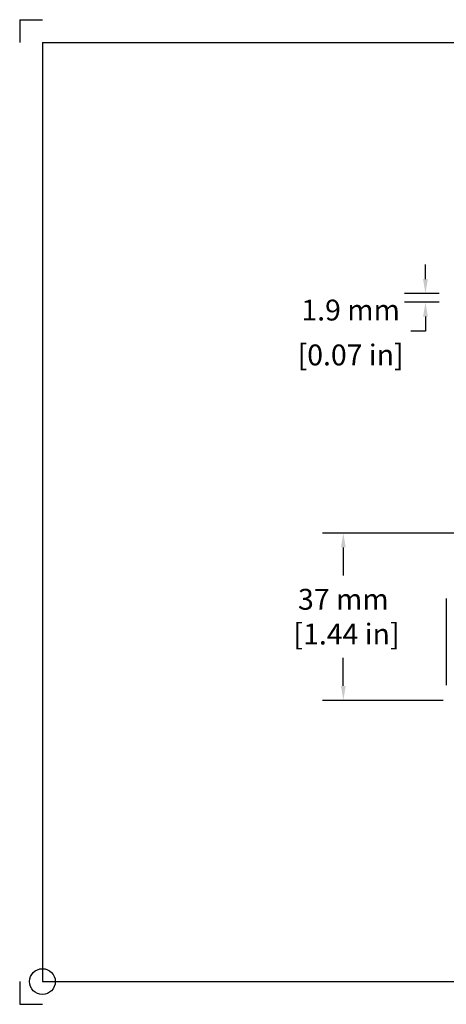
# Model space of a CAD drawing. Units: inches. Extents: x 0 to 11, y 0 to 8.5.
# Drawn here: x 0 to 3.7, y 0 to 8.5 of the extents above; entities that cross this region are included whole.
import ezdxf

# ---------------------------------------------------------------- set-up
doc = ezdxf.new("R2010")
doc.units = ezdxf.units.IN
doc.header["$MEASUREMENT"] = 0
doc.layers.get('0').update_dxf_attribs({"linetype": 'CONTINUOUS'})
doc.layers.get('Defpoints').update_dxf_attribs({"linetype": 'CONTINUOUS'})
doc.layers.add('10', color=7, linetype='CONTINUOUS')
doc.styles.add('outline drawings', font='ARIAL.TTF')
doc.dimstyles.new('Outline Drawings', dxfattribs={"dimtxt": 0.18, "dimasz": 0.125, "dimexe": 0.18, "dimexo": 0.0625, "dimgap": 0.09, "dimtad": 0, "dimtih": 1, "dimtoh": 1, "dimdec": 0, "dimlfac": 25.4, "dimzin": 0, "dimdsep": 46, "dimtxsty": 'outline drawings', "dimcen": 0.09, "dimadec": 0, "dimazin": 0, "dimtfac": 1, "dimtdec": 0, "dimtofl": 0, "dimtmove": 0, "dimatfit": 3, "dimfxl": 1, "dimtolj": 1, "dimtzin": 0, "dimarcsym": 0})

# ---------------------------------------------------------------- blocks, each defined once
blk = doc.blocks.new('*D11')
at = {"color": 0, "lineweight": -2}
for p, q in [((3.5016, 6.2611), (3.5016, 6.3861)), ((3.6191, 6.1361), (3.3216, 6.1361)), ((3.6191, 6.0613), (3.3216, 6.0613)), ((3.5016, 5.9363), (3.5016, 5.8113)), ((3.5016, 5.8113), (3.3766, 5.8113))]:
    blk.add_line(p, q, dxfattribs=at)
at = {"color": 0}
for points in [[(3.4808, 6.2611), (3.5225, 6.2611), (3.5016, 6.1361)], [(3.4808, 5.9363), (3.5225, 5.9363), (3.5016, 6.0613)]]:
    blk.add_solid(points, dxfattribs=at)
at = {"layer": 'Defpoints', "color": 0}
for p in [(3.6816, 6.1361), (3.5016, 6.0613), (3.6816, 6.0613)]:
    blk.add_point(p, dxfattribs=at)
at = {"color": 0, "char_height": 0.18, "attachment_point": 5, "style": 'outline drawings'}
for s, insert in [('\\A1;1.9 mm', (2.856, 5.9932)), ('\\A1;[0.07 in]', (2.856, 5.606))]:
    blk.add_mtext(s, dxfattribs=dict(at, insert=insert))
blk = doc.blocks.new('*D13')
at = {"color": 0, "lineweight": -2}
for p, q in [((3.7864, 4.0687), (2.6129, 4.0687)), ((2.7929, 3.9437), (2.7929, 3.702)), ((2.7929, 2.749), (2.7929, 2.9906)), ((3.6541, 2.624), (2.6129, 2.624))]:
    blk.add_line(p, q, dxfattribs=at)
at = {"color": 0}
for points in [[(2.772, 3.9437), (2.8137, 3.9437), (2.7929, 4.0687)], [(2.772, 2.749), (2.8137, 2.749), (2.7929, 2.624)]]:
    blk.add_solid(points, dxfattribs=at)
at = {"layer": 'Defpoints', "color": 0}
for p in [(3.8489, 4.0687), (2.7929, 2.624), (3.7166, 2.624)]:
    blk.add_point(p, dxfattribs=at)
at = {"color": 0, "insert": (2.7929, 3.3463), "char_height": 0.18, "attachment_point": 5, "style": 'outline drawings'}
blk.add_mtext('\\A1;37 mm\\P [1.44 in]', dxfattribs=at)

msp = doc.modelspace()

# ---------------------------------------------------------------- linework, layer by layer
for p in [(3.6816, 3.5043), (3.6816, 3.5033)]:
    msp.add_line(p, (3.6816, 2.7556))
at = {"layer": '10'}
for p, q in [((0, 8.5), (0.1962, 8.5)), ((0, 8.5), (0, 8.3038)), ((0.1962, 8.3038), (10.8038, 8.3038)), ((0.1962, 8.3038), (0.1962, 0.1962)), ((0, 0.1962), (0, 0)), ((0.1962, 0.1962), (10.8038, 0.1962)), ((0, 0), (0.1962, 0))]:
    msp.add_line(p, q, dxfattribs=at)
at = {"layer": '10', "color": 1}
msp.add_circle((0.1962, 0.1962), 0.1111, dxfattribs=at)

# ---------------------------------------------------------------- dimensions: what is measured, and where the dimension line sits
dim = msp.add_linear_dim(base=(3.5016, 6.0613), p1=(3.6816, 6.1361), p2=(3.6816, 6.0613), angle=90, text='<>[]', dimstyle='Outline Drawings', override={"dimdec": 1, "dimpost": ' mm\\X'})
dim.commit()
dim.dimension.update_dxf_attribs({"geometry": '*D11', "text_midpoint": (2.856, 5.8113)})
dim = msp.add_linear_dim(base=(2.7929, 2.624), p1=(3.8489, 4.0687), p2=(3.7166, 2.624), angle=90, text='<>[]', dimstyle='Outline Drawings', override={"dimpost": ' mm\\X'})
dim.commit()
dim.dimension.update_dxf_attribs({"geometry": '*D13', "text_midpoint": (2.7929, 3.3463), "dimtype": 160})

doc.saveas('drawing.dxf')
